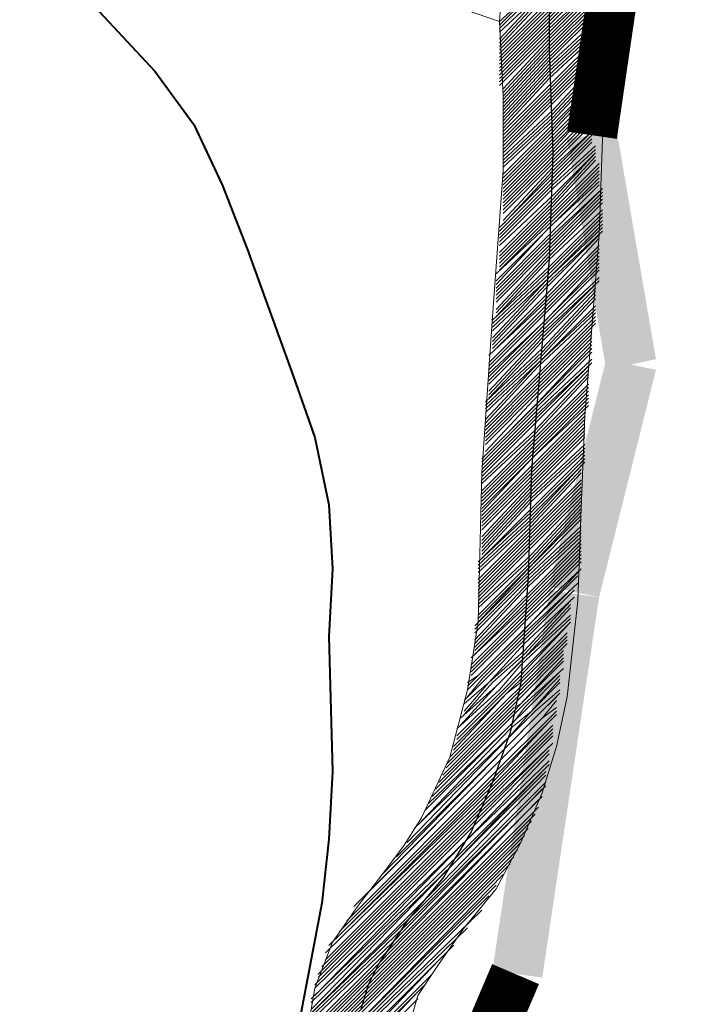
# Model space of a CAD drawing. Extents: x -1634 to 19729, y 188 to 14527.
# Drawn here: x 178 to 207, y 777 to 819 of the extents above; entities that cross this region are included whole.
import ezdxf

# ---------------------------------------------------------------- set-up
doc = ezdxf.new("R2010")
doc.units = 0
doc.header["$LTSCALE"] = 10
doc.layers.add('PDF_LIMITE MUNICIPIO', color=200, linetype='CONTINUOUS', true_color=0xbf00ff)
for name, color, linetype in [('PDF_pps', 3, 'CONTINUOUS'), ('PDF_RIO', 5, 'CONTINUOUS'), ('PDF_RODOVIA SECUNDÁRIA', 44, 'CONTINUOUS')]:
    doc.layers.add(name, color=color, linetype=linetype)

msp = doc.modelspace()

# ---------------------------------------------------------------- linework, layer by layer
at = {"layer": 'PDF_LIMITE MUNICIPIO', "lineweight": 0}
for points, const_width in [([(205.688, 836.522), (203.997, 825.767), (202.307, 814.243)], 2.173), ([(199.004, 777.982), (194.087, 766.459), (190.784, 759.852), (187.48, 752.477)], 2.199)]:
    msp.add_lwpolyline(points, dxfattribs=dict(at, const_width=const_width))
at = {"layer": 'PDF_LIMITE MUNICIPIO', "transparency": 33554559}
for points in [[(203.383, 814.397), (201.232, 814.09), (205.073, 804.563)], [(201.232, 814.09), (205.073, 804.563), (202.922, 804.102)], [(202.922, 804.563), (202.615, 794.269), (200.464, 794.73)], [(205.073, 804.102), (202.922, 804.563), (202.615, 794.269)], [(200.464, 794.576), (200.156, 777.829), (198.005, 778.136)], [(202.615, 794.269), (200.464, 794.576), (200.156, 777.829)]]:
    msp.add_solid(points, dxfattribs=at)
at = {"layer": 'PDF_pps', "lineweight": 18}
for points in [[(198.313, 819.006), (200.156, 820.85), (200.617, 821.311), (201.385, 822.233), (203.076, 823.923)], [(198.62, 823.616), (198.313, 819.16), (200.156, 820.85), (200.617, 821.157), (201.539, 822.079), (200.464, 821.004), (200.31, 820.85), (198.313, 818.853)], [(198.313, 818.392), (200.464, 820.696), (200.464, 820.85), (201.693, 821.926), (202.922, 823.308)], [(198.313, 818.084), (200.464, 820.389), (202, 821.772), (202.922, 822.694)], [(198.313, 817.624), (200.464, 819.775), (202.307, 821.618), (202.768, 822.079)], [(198.313, 817.47), (200.464, 819.621), (202.461, 821.618), (202.768, 821.926)], [(198.313, 818.699), (200.464, 820.696), (201.846, 821.926), (200.464, 820.543), (198.313, 818.238)], [(202.768, 821.772), (202.615, 818.084), (202.768, 814.09), (202.615, 809.941), (202, 802.105), (201.846, 798.11), (201.693, 794.115), (201.232, 789.967), (200.771, 787.816), (200.156, 785.818), (199.234, 783.667), (198.159, 781.67), (196.776, 779.98), (195.701, 778.443), (194.779, 777.06), (194.471, 775.985)], [(198.313, 817.316), (200.464, 819.467), (202.461, 821.465), (202.768, 821.772)], [(198.313, 817.931), (200.464, 820.082), (202.154, 821.772), (200.464, 819.928), (198.313, 817.777)], [(198.313, 817.163), (200.464, 819.314), (202.615, 821.465), (202.768, 821.618)], [(198.313, 817.009), (200.464, 819.16), (202.768, 821.465)], [(198.313, 816.855), (200.464, 819.006), (202.768, 821.311)], [(198.313, 816.702), (200.464, 818.853), (202.768, 821.004)], [(190.016, 775.524), (190.323, 777.368), (191.091, 779.365), (192.167, 780.902), (193.242, 782.284), (194.164, 783.514), (194.932, 784.743), (196.161, 787.355), (196.93, 790.274), (197.391, 793.193), (197.544, 799.647), (198.005, 806.407), (198.466, 812.707), (198.466, 815.933), (198.313, 819.16), (193.857, 820.696)], [(198.313, 816.548), (200.464, 818.699), (202.615, 820.85)], [(198.313, 816.394), (200.464, 818.545), (202.615, 820.696)], [(198.466, 816.241), (200.464, 818.392), (202.615, 820.543)], [(198.466, 816.087), (200.464, 818.238), (202.615, 820.389)], [(198.466, 815.933), (200.464, 818.084), (202.615, 820.236)], [(198.466, 815.78), (200.464, 817.931), (202.615, 820.082)], [(198.466, 815.626), (200.464, 817.777), (202.615, 819.928)], [(198.466, 815.472), (200.464, 817.624), (202.615, 819.775)], [(198.466, 815.319), (200.464, 817.47), (202.615, 819.621)], [(198.466, 815.165), (200.464, 817.316), (202.615, 819.314)], [(198.466, 815.011), (200.464, 817.163), (202.615, 819.16)], [(198.466, 814.858), (200.464, 817.009), (202.615, 819.006)], [(198.466, 814.704), (200.464, 816.855), (202.615, 818.853)], [(198.466, 814.551), (200.464, 816.702), (202.615, 818.699)], [(198.466, 814.397), (200.617, 816.548), (202.615, 818.545)], [(198.466, 814.243), (200.617, 816.394), (202.615, 818.392)], [(198.466, 814.09), (200.617, 816.241), (202.615, 818.238)], [(198.466, 813.936), (200.617, 816.087), (202.615, 818.084)], [(198.466, 813.782), (200.617, 815.933), (202.615, 817.931)], [(198.466, 813.629), (200.617, 815.78), (202.615, 817.777)], [(198.466, 813.475), (200.617, 815.626), (202.615, 817.624)], [(198.466, 813.321), (200.617, 815.319), (202.615, 817.47)], [(198.466, 813.168), (200.617, 815.165), (202.615, 817.316)], [(198.466, 813.014), (200.617, 815.011), (202.615, 817.163)], [(198.466, 812.86), (200.617, 814.858), (202.615, 817.009)], [(198.466, 812.553), (200.617, 814.704), (202.768, 816.855)], [(198.466, 812.399), (200.617, 814.551), (202.615, 816.702)], [(198.466, 812.246), (200.617, 814.397), (202.615, 816.548)], [(198.466, 812.092), (200.617, 814.243), (202.615, 816.241)], [(198.466, 811.939), (200.617, 814.09), (202.615, 816.087)], [(198.466, 811.785), (200.617, 813.936), (202.615, 815.933)], [(198.466, 811.631), (200.617, 813.782), (202.615, 815.78)], [(198.466, 811.478), (200.617, 813.629), (202.461, 815.626)], [(198.466, 811.324), (200.617, 813.475), (202.461, 815.319)], [(198.466, 811.17), (200.617, 813.321), (202.461, 815.165)], [(198.466, 811.017), (200.617, 813.168), (202.461, 815.011)], [(198.466, 810.863), (200.617, 813.014), (202.461, 814.858)], [(198.313, 810.248), (200.617, 812.553), (202.307, 814.243)], [(198.466, 810.556), (200.617, 812.86), (202.461, 814.551)], [(198.466, 810.402), (200.617, 812.707), (202.307, 814.397)], [(198.313, 810.095), (200.617, 812.399), (202.307, 814.09)], [(198.313, 809.941), (200.617, 812.246), (202.307, 813.936)], [(198.313, 809.787), (200.617, 812.092), (202.461, 813.782)], [(198.313, 809.634), (200.617, 811.939), (202.461, 813.629)], [(198.313, 809.48), (200.617, 811.631), (202.461, 813.475), (200.617, 811.478), (198.313, 809.173)], [(198.313, 809.019), (200.617, 811.324), (202.461, 813.321)], [(198.313, 808.866), (200.617, 811.17), (202.461, 813.168)], [(198.313, 808.712), (200.617, 811.017), (202.615, 813.014)], [(198.159, 808.251), (200.617, 810.556), (202.615, 812.553)], [(198.313, 808.558), (200.617, 810.863), (202.615, 812.86)], [(198.313, 808.405), (200.617, 810.709), (202.615, 812.707)], [(198.159, 807.944), (200.617, 810.402), (202.615, 812.399)], [(198.159, 807.79), (200.464, 810.248), (202.615, 812.246)], [(198.159, 807.636), (200.464, 809.941), (202.615, 812.092)], [(198.159, 807.483), (200.464, 809.787), (202.768, 811.939), (200.464, 809.634), (198.159, 807.329)], [(198.159, 807.175), (200.464, 809.48), (202.768, 811.785)], [(198.159, 807.022), (200.464, 809.327), (202.768, 811.631)], [(198.159, 806.715), (200.464, 809.173), (202.768, 811.478)], [(198.159, 806.561), (200.464, 809.019), (202.768, 811.324)], [(198.005, 806.254), (200.464, 808.558), (202.768, 810.863)], [(198.159, 806.407), (200.464, 808.866), (202.768, 811.017)], [(198.005, 806.1), (200.464, 808.405), (202.768, 810.709)], [(198.005, 805.946), (200.464, 808.251), (202.768, 810.556)], [(198.005, 805.793), (200.464, 808.097), (202.768, 810.402)], [(198.005, 805.485), (200.31, 807.944), (202.768, 810.248)], [(198.005, 805.332), (200.31, 807.79), (202.768, 810.095)], [(198.005, 805.178), (200.31, 807.636), (202.615, 809.941)], [(198.005, 805.024), (200.31, 807.329), (202.615, 809.787)], [(197.852, 804.717), (200.31, 807.022), (202.615, 809.327)], [(197.852, 804.41), (200.31, 806.868), (202.615, 809.173)], [(198.005, 804.871), (200.31, 807.175), (202.615, 809.48)], [(197.852, 804.256), (200.31, 806.715), (202.615, 809.019)], [(197.852, 804.102), (200.31, 806.561), (202.615, 808.866)], [(197.852, 803.949), (200.31, 806.254), (202.615, 808.712)], [(197.852, 803.795), (200.156, 806.1), (202.615, 808.558)], [(197.852, 803.642), (200.156, 805.946), (202.615, 808.405)], [(197.852, 803.488), (200.156, 805.793), (202.615, 808.097)], [(197.852, 803.181), (200.156, 805.639), (202.615, 807.944)], [(197.698, 802.72), (200.156, 805.024), (202.461, 807.483)], [(197.852, 803.027), (200.156, 805.485), (202.461, 807.79)], [(197.852, 802.873), (200.156, 805.332), (202.461, 807.636)], [(197.698, 802.566), (200.156, 804.871), (202.461, 807.329)], [(197.698, 802.412), (200.156, 804.717), (202.461, 807.175)], [(197.698, 802.259), (200.156, 804.563), (202.461, 806.868)], [(197.698, 801.951), (200.003, 804.41), (202.461, 806.715)], [(197.698, 801.798), (200.003, 804.256), (202.461, 806.561)], [(197.698, 801.644), (200.003, 803.949), (202.461, 806.407)], [(197.698, 801.49), (200.003, 803.795), (202.461, 806.254)], [(197.698, 801.337), (200.003, 803.642), (202.461, 806.1)], [(197.698, 801.183), (200.003, 803.488), (202.307, 805.793)], [(197.698, 801.03), (200.003, 803.334), (202.307, 805.639)], [(197.698, 800.876), (200.003, 803.181), (202.307, 805.485)], [(197.698, 800.569), (200.003, 803.027), (202.307, 805.332)], [(197.544, 800.261), (199.849, 802.566), (202.307, 805.024)], [(197.544, 800.108), (199.849, 802.412), (202.307, 804.871)], [(197.698, 800.415), (200.003, 802.72), (202.307, 805.178)], [(197.544, 799.954), (199.849, 802.259), (202.307, 804.563)], [(197.544, 799.8), (199.849, 802.105), (202.307, 804.41)], [(197.544, 799.647), (199.849, 801.951), (202.154, 804.256)], [(197.544, 799.493), (199.849, 801.798), (202.154, 804.102)], [(197.544, 799.339), (199.849, 801.49), (202.154, 803.949)], [(197.544, 799.186), (199.849, 801.337), (202.154, 803.795)], [(197.544, 798.878), (199.849, 801.183), (202.154, 803.488)], [(197.544, 798.725), (199.849, 801.03), (202.154, 803.334)], [(197.544, 798.571), (199.849, 800.876), (202.154, 803.181)], [(197.544, 798.418), (199.849, 800.722), (202.154, 803.027)], [(197.544, 798.264), (199.849, 800.569), (202.154, 802.873)], [(197.544, 798.11), (199.849, 800.415), (202.154, 802.72)], [(197.544, 797.957), (199.695, 800.261), (202.154, 802.566)], [(197.544, 797.803), (199.695, 799.954), (202, 802.259)], [(197.544, 797.649), (199.695, 799.8), (202, 802.105)], [(197.544, 797.496), (199.695, 799.647), (202, 801.951)], [(197.544, 797.342), (199.695, 799.493), (202, 801.798)], [(197.544, 797.188), (199.695, 799.339), (202, 801.644)], [(197.544, 796.881), (199.695, 799.186), (202, 801.49)], [(197.544, 796.727), (199.695, 799.032), (202, 801.337)], [(197.544, 796.574), (199.695, 798.878), (202, 801.183)], [(197.544, 796.42), (199.695, 798.725), (202, 800.876)], [(197.544, 796.266), (199.695, 798.571), (202, 800.722)], [(197.544, 796.113), (199.695, 798.418), (202, 800.569)], [(197.391, 795.805), (199.695, 797.957), (202, 800.261)], [(197.544, 795.959), (199.695, 798.11), (202, 800.415)], [(197.391, 795.652), (199.695, 797.803), (202, 800.108)], [(197.391, 795.498), (199.695, 797.649), (201.846, 799.954)], [(197.391, 795.345), (199.695, 797.496), (201.846, 799.8)], [(197.391, 795.037), (199.695, 797.342), (201.846, 799.647)], [(197.391, 794.884), (199.695, 797.188), (201.846, 799.339)], [(197.391, 794.73), (199.695, 797.035), (201.846, 799.186)], [(197.391, 794.576), (199.695, 796.881), (201.846, 799.032)], [(197.391, 794.423), (199.695, 796.727), (201.846, 798.878)], [(197.391, 794.269), (199.695, 796.574), (201.846, 798.725)], [(197.391, 794.115), (199.695, 796.42), (201.846, 798.571)], [(197.391, 793.962), (199.695, 796.113), (201.846, 798.418)], [(197.391, 793.808), (199.695, 795.959), (201.846, 798.264)], [(197.391, 793.501), (199.695, 795.805), (201.846, 798.11)], [(197.237, 793.04), (199.542, 795.345), (201.846, 797.649)], [(197.391, 793.347), (199.695, 795.652), (201.846, 797.957)], [(197.391, 793.193), (199.542, 795.498), (201.846, 797.803)], [(197.237, 792.886), (199.542, 795.191), (201.846, 797.342)], [(197.237, 792.733), (199.542, 795.037), (201.846, 797.188)], [(197.237, 792.425), (199.542, 794.884), (201.846, 797.035)], [(197.237, 792.272), (199.542, 794.73), (201.846, 796.881)], [(197.237, 792.118), (199.542, 794.423), (201.846, 796.727)], [(197.237, 791.964), (199.542, 794.269), (201.846, 796.574)], [(197.237, 791.811), (199.542, 794.115), (201.846, 796.42)], [(197.083, 791.657), (199.542, 793.962), (201.846, 796.266)], [(197.083, 791.35), (199.542, 793.808), (201.846, 796.113)], [(197.083, 791.196), (199.542, 793.654), (201.846, 795.959)], [(197.083, 791.042), (199.542, 793.501), (201.846, 795.805)], [(197.083, 790.889), (197.237, 791.042), (199.542, 793.347), (201.846, 795.498)], [(201.693, 795.191), (199.388, 792.886), (197.391, 790.889), (199.542, 793.04), (201.693, 795.345)], [(196.93, 790.274), (197.544, 790.889), (199.388, 792.733), (201.693, 794.884)], [(196.93, 789.967), (197.544, 790.735), (199.388, 792.579), (201.539, 794.73)], [(196.776, 789.813), (197.698, 790.735), (199.388, 792.425), (201.539, 794.576)], [(201.385, 794.115), (199.388, 791.964), (197.852, 790.581), (199.388, 792.272), (201.539, 794.269)], [(196.776, 789.199), (198.005, 790.581), (199.388, 791.811), (201.385, 793.962)], [(201.385, 793.501), (199.234, 791.503), (198.159, 790.428), (199.388, 791.657), (201.385, 793.808)], [(196.469, 788.584), (198.313, 790.274), (199.234, 791.35), (201.385, 793.347)], [(196.469, 788.277), (198.466, 790.274), (199.234, 791.042), (201.385, 793.193)], [(196.469, 788.123), (198.466, 790.121), (199.234, 790.889), (201.232, 793.04)], [(201.232, 792.579), (199.234, 790.581), (198.62, 790.121), (199.234, 790.735), (201.232, 792.733)], [(196.008, 787.048), (198.927, 789.967), (199.081, 790.121), (201.232, 792.272)], [(196.161, 787.355), (198.773, 789.967), (199.081, 790.274), (201.232, 792.425)], [(195.854, 786.587), (199.081, 789.813), (201.078, 791.811)], [(196.008, 786.894), (198.927, 789.813), (199.081, 789.967), (201.078, 791.964)], [(201.078, 791.657), (199.234, 789.66), (201.078, 791.503)], [(195.086, 785.05), (198.773, 788.738), (199.542, 789.506), (200.925, 790.889)], [(195.24, 785.357), (198.927, 788.891), (199.388, 789.506), (200.925, 791.042)], [(195.393, 785.665), (198.927, 789.199), (199.388, 789.66), (201.078, 791.196)], [(196.93, 790.581), (197.391, 790.889), (196.93, 790.428)], [(197.083, 791.042), (197.083, 791.042)], [(196.622, 789.045), (198.159, 790.428), (196.622, 788.738)], [(196.776, 789.66), (197.852, 790.581), (196.776, 789.352)], [(200.925, 790.735), (199.695, 789.352), (200.925, 790.581)], [(194.318, 783.667), (198.62, 788.123), (199.849, 789.352), (200.925, 790.274)], [(196.315, 787.816), (198.62, 790.121), (196.315, 787.662)], [(200.925, 790.121), (200.003, 789.199), (200.771, 789.967)], [(195.701, 786.279), (198.927, 789.506), (199.234, 789.66), (198.927, 789.352), (195.547, 785.972)], [(200.771, 789.813), (200.156, 789.045), (200.771, 789.506)], [(191.706, 780.287), (198.313, 786.894), (200.31, 788.891), (200.771, 789.352)], [(193.857, 783.053), (198.62, 787.816), (200.003, 789.199), (198.466, 787.662), (193.242, 782.284)], [(194.932, 784.589), (198.773, 788.584), (199.695, 789.352), (198.773, 788.277), (194.625, 784.282)], [(200.771, 789.199), (200.464, 788.891), (200.617, 789.045)], [(190.937, 779.212), (198.005, 786.126), (200.617, 788.738)], [(191.398, 779.826), (198.159, 786.587), (200.464, 788.891), (198.159, 786.433), (191.245, 779.519)], [(192.628, 781.516), (198.466, 787.355), (200.156, 789.045), (198.313, 787.201), (192.013, 780.902)], [(200.617, 788.738), (200.617, 788.738)], [(190.63, 778.29), (197.698, 785.357), (200.617, 788.277)], [(190.784, 778.904), (197.852, 785.818), (200.617, 788.584)], [(190.784, 778.597), (197.852, 785.665), (200.617, 788.43)], [(190.476, 777.982), (197.544, 785.05), (200.617, 787.969)], [(190.476, 777.829), (197.391, 784.743), (200.464, 787.816)], [(190.323, 777.521), (197.237, 784.436), (200.464, 787.662)], [(190.323, 777.368), (197.083, 783.975), (200.464, 787.509)], [(190.169, 776.907), (196.622, 783.206), (200.464, 787.048)], [(190.323, 777.06), (196.776, 783.667), (200.464, 787.201)], [(190.169, 776.753), (196.315, 782.745), (200.31, 786.894)], [(190.169, 776.446), (195.854, 782.284), (200.31, 786.74)], [(190.169, 776.292), (195.393, 781.516), (200.31, 786.587)], [(190.016, 776.139), (194.779, 780.748), (200.31, 786.279)], [(190.016, 775.985), (194.164, 779.98), (200.31, 786.126)], [(190.016, 775.831), (193.703, 779.365), (200.156, 785.972)], [(190.016, 775.524), (193.396, 778.904), (200.156, 785.665)], [(190.016, 775.37), (193.088, 778.443), (200.003, 785.511)], [(190.016, 775.217), (192.935, 778.136), (200.003, 785.204)], [(190.016, 775.063), (192.781, 777.829), (199.849, 784.896)], [(190.016, 774.909), (192.628, 777.521), (199.695, 784.589)], [(190.016, 774.756), (192.628, 777.368), (199.542, 784.282)], [(190.016, 774.602), (192.474, 777.06), (199.388, 783.975)], [(190.016, 774.448), (192.474, 776.907), (199.234, 783.667)], [(190.016, 774.295), (192.32, 776.599), (199.081, 783.36)], [(190.016, 774.141), (192.32, 776.446), (198.927, 783.053)], [(190.016, 773.987), (192.32, 776.292), (198.773, 782.745)], [(190.016, 773.834), (192.32, 775.985), (198.466, 782.284)], [(190.016, 773.68), (192.167, 775.831), (198.159, 781.824)], [(190.016, 773.527), (192.167, 775.678), (197.852, 781.363)], [(190.016, 773.373), (192.167, 775.524), (197.544, 780.748)], [(190.016, 773.219), (192.167, 775.37), (196.93, 779.98)], [(190.016, 773.066), (192.167, 775.063), (196.315, 779.212)], [(190.169, 772.912), (192.167, 774.909), (195.701, 778.597)], [(190.169, 772.758), (192.167, 774.756), (195.393, 777.982)], [(190.169, 772.605), (192.167, 774.602), (195.086, 777.521)], [(190.169, 772.451), (192.167, 774.448), (194.779, 777.214)], [(190.169, 772.297), (192.167, 774.295), (194.779, 776.907)]]:
    msp.add_lwpolyline(points, dxfattribs=at)
at = {"layer": 'PDF_RIO', "lineweight": 30}
msp.add_lwpolyline([(200.464, 820.236), (200.464, 817.931), (200.617, 813.475), (200.464, 808.866), (199.695, 799.8), (199.542, 795.191), (199.234, 790.581), (198.773, 788.43), (198.005, 786.279), (197.083, 784.128), (195.854, 782.131), (194.318, 780.287), (193.088, 778.443), (192.628, 777.521), (192.32, 776.446)], dxfattribs=at)
at = {"layer": 'PDF_RODOVIA SECUNDÁRIA', "lineweight": 40}
msp.add_lwpolyline([(177.57, 823.308), (181.411, 819.16), (183.409, 817.009), (185.099, 814.704), (186.328, 812.092), (187.404, 809.327), (189.401, 803.795), (190.323, 801.183), (190.937, 798.264), (191.091, 795.498), (190.937, 792.579), (191.091, 786.74), (190.937, 783.821), (190.63, 781.055), (189.555, 775.37)], dxfattribs=at)

doc.saveas('drawing.dxf')
